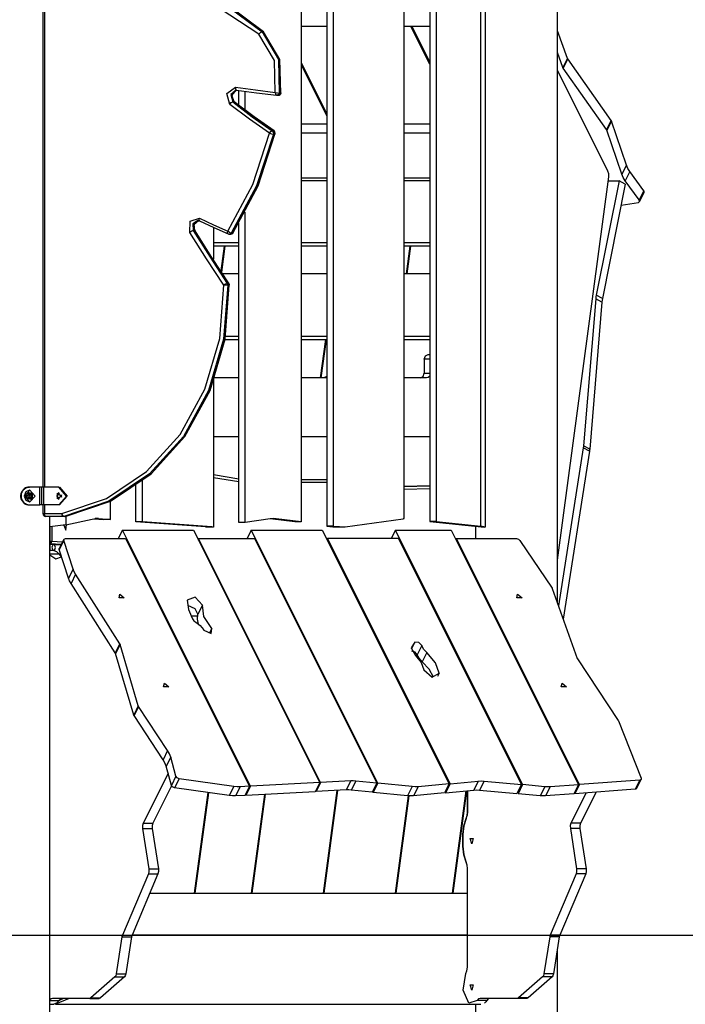
# Model space of a CAD drawing. Units: inches. Extents: x 227 to 376, y 97 to 322.
# Drawn here: x 314 to 325, y 294 to 311 of the extents above; entities that cross this region are included whole.
import ezdxf

# ---------------------------------------------------------------- set-up
doc = ezdxf.new("R2010")
doc.units = ezdxf.units.IN
doc.header["$MEASUREMENT"] = 0
doc.layers.add('Ebene 1', color=7, linetype='Continuous')

msp = doc.modelspace()

# ---------------------------------------------------------------- linework, layer by layer
at = {"layer": 'Ebene 1', "color": 179, "lineweight": 25, "true_color": 0x1a171b}
for points in [[(322.695, 301.021), (322.695, 312.028)], [(322.695, 301.021), (322.695, 312.028)], [(315.505, 311.661), (316.275, 311.558), (317.004, 311.257), (317.654, 310.772)], [(317.679, 310.772), (317.029, 311.257), (316.3, 311.558), (315.53, 311.661)], [(320.626, 311.792), (320.626, 302.408)], [(321.388, 302.33), (321.388, 311.631)], [(317.602, 310.733), (316.607, 311.385), (315.48, 311.611)], [(321.461, 311.593), (321.461, 302.312)], [(313.914, 311.311), (313.914, 302.992)], [(313.939, 311.311), (313.939, 302.992)], [(318.322, 311.365), (318.322, 302.4)], [(318.758, 311.337), (318.758, 302.33)], [(318.868, 311.332), (318.868, 302.33)], [(320.08, 302.457), (320.08, 311.413)], [(320.516, 311.428), (320.516, 302.408)], [(318.758, 310.861), (318.322, 310.861)], [(320.516, 310.861), (320.08, 310.861)], [(320.516, 310.22), (320.195, 310.861)], [(320.213, 310.861), (320.516, 310.254)], [(322.866, 310.317), (322.695, 310.789)], [(317.602, 310.733), (317.629, 310.76), (317.654, 310.772)], [(317.881, 309.737), (317.868, 310.282), (317.602, 310.733)], [(317.679, 310.772), (317.654, 310.772)], [(317.654, 310.772), (317.934, 310.298), (317.948, 309.725)], [(317.973, 309.725), (317.959, 310.298), (317.679, 310.772)], [(322.789, 310.161), (322.695, 310.42)], [(322.866, 310.317), (322.789, 310.161)], [(322.872, 310.308), (322.794, 310.152)], [(322.872, 310.308), (322.869, 310.312), (322.866, 310.317)], [(323.611, 309.257), (322.872, 310.308)], [(318.322, 310.242), (318.758, 309.371)], [(318.322, 310.208), (318.758, 309.336)], [(323.559, 308.39), (322.695, 310.118)], [(322.794, 310.152), (322.791, 310.157), (322.789, 310.161)], [(323.534, 309.101), (322.794, 310.152)], [(317.106, 309.532), (317.054, 309.72), (317.199, 309.824)], [(317.199, 309.824), (317.54, 309.78), (317.881, 309.737)], [(317.199, 309.824), (317.202, 309.79), (317.217, 309.774)], [(317.219, 309.774), (317.119, 309.703), (317.155, 309.574)], [(317.18, 309.574), (317.141, 309.69), (317.221, 309.774)], [(317.186, 309.572), (317.174, 309.584), (317.164, 309.597), (317.155, 309.615), (317.148, 309.635), (317.145, 309.654), (317.145, 309.675), (317.148, 309.695), (317.154, 309.713), (317.162, 309.73), (317.173, 309.744), (317.185, 309.756), (317.198, 309.766), (317.226, 309.774)], [(317.217, 309.774), (317.559, 309.731), (317.9, 309.688)], [(317.26, 309.515), (317.26, 309.769)], [(317.369, 309.432), (317.369, 309.755)], [(317.881, 309.737), (317.918, 309.729), (317.948, 309.725)], [(317.881, 309.737), (317.885, 309.704), (317.9, 309.688)], [(317.948, 309.725), (317.933, 309.698), (317.906, 309.687)], [(317.906, 309.687), (317.931, 309.687)], [(317.931, 309.687), (317.958, 309.698), (317.973, 309.725)], [(317.973, 309.725), (317.948, 309.725)], [(317.973, 309.725), (317.978, 309.725), (317.98, 309.726)], [(317.106, 309.532), (317.13, 309.562), (317.155, 309.574)], [(317.781, 309.038), (317.439, 309.279), (317.106, 309.532)], [(317.18, 309.574), (317.155, 309.574)], [(317.155, 309.574), (317.488, 309.321), (317.828, 309.081)], [(317.853, 309.081), (317.513, 309.321), (317.18, 309.574)], [(317.18, 309.574), (317.183, 309.573), (317.186, 309.572)], [(317.859, 309.079), (317.519, 309.319), (317.186, 309.572)], [(318.322, 309.202), (318.758, 309.202)], [(320.08, 309.202), (320.516, 309.202)], [(323.611, 309.257), (323.534, 309.101)], [(323.617, 309.246), (323.539, 309.091)], [(323.617, 309.246), (323.614, 309.252), (323.611, 309.257)], [(323.873, 308.494), (323.617, 309.246)], [(317.07, 307.365), (317.498, 308.161), (317.781, 309.038)], [(317.848, 309.025), (317.561, 308.139), (317.129, 307.334)], [(317.154, 307.334), (317.586, 308.139), (317.873, 309.025)], [(317.781, 309.038), (317.804, 309.068), (317.828, 309.081)], [(317.781, 309.038), (317.818, 309.029), (317.848, 309.025)], [(317.853, 309.081), (317.828, 309.081)], [(317.828, 309.081), (317.846, 309.057), (317.848, 309.025)], [(317.873, 309.025), (317.848, 309.025)], [(317.873, 309.025), (317.871, 309.057), (317.853, 309.081)], [(317.853, 309.081), (317.856, 309.081), (317.859, 309.079)], [(317.873, 309.025), (317.878, 309.026), (317.88, 309.027)], [(318.322, 309.046), (318.758, 309.046)], [(320.08, 309.046), (320.516, 309.046)], [(323.539, 309.091), (323.537, 309.096), (323.534, 309.101)], [(323.795, 308.339), (323.539, 309.091)], [(323.873, 308.494), (323.795, 308.339)], [(323.932, 308.383), (323.897, 308.439), (323.873, 308.494)], [(318.758, 308.269), (318.322, 308.269)], [(320.516, 308.269), (320.08, 308.269)], [(322.695, 301.744), (323.572, 308.293)], [(323.572, 308.293), (323.572, 308.345), (323.559, 308.39)], [(323.854, 308.228), (323.819, 308.283), (323.795, 308.339)], [(323.932, 308.383), (323.854, 308.228)], [(324.171, 308.055), (323.932, 308.383)], [(318.322, 308.231), (318.758, 308.231)], [(320.08, 308.231), (320.516, 308.231)], [(323.748, 308.223), (323.359, 306.273)], [(323.854, 308.166), (323.465, 306.217)], [(323.563, 308.223), (323.748, 308.223)], [(323.854, 308.166), (323.748, 308.223)], [(324.094, 307.899), (323.854, 308.228)], [(324.171, 308.055), (324.094, 307.899)], [(324.099, 307.87), (324.177, 308.026)], [(324.177, 308.026), (324.179, 308.04), (324.171, 308.055)], [(323.783, 307.809), (324.08, 307.858)], [(324.08, 307.858), (324.1, 307.873), (324.094, 307.899)], [(317.369, 302.39), (317.369, 307.691)], [(316.421, 307.346), (316.425, 307.539), (316.586, 307.587)], [(316.558, 307.549), (316.474, 307.49), (316.481, 307.375)], [(316.513, 307.373), (316.505, 307.389), (316.499, 307.408), (316.495, 307.427), (316.495, 307.448), (316.497, 307.468), (316.503, 307.486), (316.511, 307.503), (316.522, 307.518), (316.533, 307.53), (316.547, 307.54), (316.571, 307.549)], [(316.506, 307.375), (316.496, 307.484), (316.572, 307.548)], [(316.556, 307.548), (316.573, 307.545), (316.589, 307.542)], [(316.589, 307.542), (316.582, 307.558), (316.586, 307.587)], [(316.586, 307.587), (316.828, 307.474), (317.07, 307.365)], [(316.589, 307.542), (316.832, 307.431), (317.075, 307.319)], [(316.824, 307.434), (316.824, 306.885)], [(317.26, 302.39), (317.26, 307.5)], [(316.481, 307.375), (316.453, 307.367), (316.421, 307.346)], [(317.001, 306.442), (316.707, 306.891), (316.421, 307.346)], [(316.506, 307.375), (316.481, 307.375)], [(316.481, 307.375), (316.768, 306.921), (317.06, 306.472)], [(317.085, 306.472), (316.792, 306.921), (316.506, 307.375)], [(316.513, 307.373), (316.51, 307.375), (316.506, 307.375)], [(317.093, 306.469), (316.8, 306.918), (316.513, 307.373)], [(317.075, 307.319), (317.066, 307.335), (317.07, 307.365)], [(317.129, 307.334), (317.101, 307.343), (317.07, 307.365)], [(317.129, 307.334), (317.114, 307.32), (317.095, 307.315)], [(317.095, 307.315), (317.12, 307.315)], [(317.12, 307.315), (317.139, 307.32), (317.154, 307.334)], [(317.154, 307.334), (317.129, 307.334)], [(317.161, 307.337), (317.159, 307.335), (317.154, 307.334)], [(317.26, 307.169), (316.824, 307.169)], [(317.008, 307.112), (316.824, 307.112)], [(317.008, 307.112), (316.952, 306.687)], [(316.966, 306.665), (317.026, 307.112)], [(317.026, 307.112), (317.008, 307.112)], [(317.26, 307.112), (317.026, 307.112)], [(318.758, 307.169), (318.322, 307.169)], [(318.758, 307.112), (318.322, 307.112)], [(320.516, 307.169), (320.08, 307.169)], [(320.178, 307.112), (320.08, 307.112)], [(320.178, 307.112), (320.114, 306.637)], [(320.132, 306.637), (320.195, 307.112)], [(320.195, 307.112), (320.178, 307.112)], [(320.516, 307.112), (320.195, 307.112)], [(317.26, 306.637), (316.984, 306.637)], [(318.758, 306.637), (318.322, 306.637)], [(320.516, 306.637), (320.08, 306.637)], [(314.239, 302.542), (314.998, 302.8), (315.683, 303.259), (316.254, 303.893), (316.678, 304.665), (316.932, 305.531), (317.001, 306.442)], [(317.069, 306.443), (316.999, 305.521), (316.742, 304.643), (316.312, 303.861), (315.734, 303.219), (315.04, 302.754), (314.271, 302.493)], [(314.296, 302.493), (315.065, 302.754), (315.759, 303.219), (316.337, 303.861), (316.768, 304.643), (317.025, 305.521), (317.094, 306.443)], [(317.06, 306.472), (317.033, 306.463), (317.001, 306.442)], [(317.069, 306.443), (317.039, 306.443), (317.001, 306.442)], [(317.085, 306.472), (317.06, 306.472)], [(317.06, 306.472), (317.067, 306.459), (317.069, 306.443)], [(317.094, 306.443), (317.069, 306.443)], [(317.094, 306.443), (317.091, 306.459), (317.085, 306.472)], [(317.093, 306.469), (317.09, 306.471), (317.085, 306.472)], [(317.101, 306.443), (317.099, 306.443), (317.094, 306.443)], [(323.359, 306.273), (323.353, 306.242), (323.35, 306.211)], [(323.465, 306.217), (323.359, 306.273)], [(323.35, 306.211), (323.141, 303.702)], [(323.456, 306.154), (323.247, 303.645)], [(323.456, 306.154), (323.35, 306.211)], [(323.465, 306.217), (323.46, 306.185), (323.456, 306.154)], [(317.005, 305.518), (317.26, 305.518)], [(317.015, 305.575), (317.26, 305.575)], [(318.322, 305.575), (318.758, 305.575)], [(318.322, 305.518), (318.735, 305.518)], [(318.735, 305.518), (318.647, 304.861)], [(318.664, 304.861), (318.752, 305.518)], [(318.735, 305.518), (318.752, 305.518)], [(318.752, 305.518), (318.758, 305.518)], [(320.08, 305.575), (320.516, 305.575)], [(320.08, 305.518), (320.516, 305.518)], [(320.423, 305.181), (320.443, 305.237), (320.492, 305.261)], [(320.492, 305.261), (320.516, 305.261)], [(321.468, 305.261), (321.461, 305.261)], [(321.468, 303.861), (321.468, 305.261)], [(320.516, 305.181), (320.423, 305.181)], [(320.423, 305.181), (320.423, 304.941)], [(320.354, 304.861), (320.403, 304.884), (320.423, 304.941)], [(320.423, 304.941), (320.516, 304.941)], [(316.824, 304.848), (316.824, 302.313)], [(317.26, 304.861), (316.829, 304.861)], [(318.758, 304.861), (318.322, 304.861)], [(318.758, 304.881), (318.733, 304.871), (318.709, 304.861)], [(320.464, 304.861), (320.08, 304.861)], [(320.516, 304.888), (320.492, 304.868), (320.464, 304.861)], [(316.824, 303.861), (317.26, 303.861)], [(318.322, 303.861), (318.758, 303.861)], [(320.08, 303.861), (320.516, 303.861)], [(321.461, 303.861), (321.468, 303.861)], [(323.137, 303.663), (322.714, 300.965)], [(323.243, 303.606), (322.794, 300.741)], [(323.141, 303.702), (323.139, 303.683), (323.137, 303.663)], [(323.243, 303.606), (323.137, 303.663)], [(323.247, 303.645), (323.141, 303.702)], [(323.247, 303.645), (323.245, 303.626), (323.243, 303.606)], [(315.612, 302.401), (315.612, 303.118)], [(317.26, 303.132), (316.824, 303.202)], [(317.26, 303.086), (316.824, 303.155)], [(318.322, 303.123), (318.758, 303.123)], [(318.758, 303.073), (318.322, 303.073)], [(313.671, 302.992), (313.658, 302.991), (313.645, 302.989), (313.632, 302.985), (313.619, 302.98), (313.596, 302.967), (313.574, 302.948), (313.557, 302.925), (313.544, 302.899), (313.539, 302.885), (313.536, 302.871), (313.533, 302.856), (313.533, 302.842), (313.533, 302.827), (313.536, 302.813), (313.539, 302.799), (313.544, 302.784), (313.557, 302.759), (313.574, 302.736), (313.596, 302.717), (313.619, 302.703), (313.632, 302.698), (313.645, 302.695), (313.658, 302.693), (313.671, 302.692)], [(313.685, 302.992), (313.675, 302.992), (313.666, 302.99), (313.657, 302.989), (313.648, 302.987), (313.639, 302.984), (313.631, 302.98), (313.622, 302.976), (313.614, 302.972), (313.606, 302.967), (313.598, 302.961), (313.591, 302.955), (313.584, 302.948), (313.577, 302.941), (313.571, 302.933), (313.566, 302.925), (313.56, 302.917), (313.556, 302.908), (313.552, 302.899), (313.548, 302.89), (313.545, 302.881), (313.543, 302.871), (313.542, 302.861), (313.541, 302.852), (313.54, 302.842), (313.543, 302.813), (313.552, 302.784), (313.566, 302.758), (313.584, 302.736), (313.598, 302.723), (313.614, 302.712), (313.631, 302.703), (313.648, 302.697), (313.666, 302.694), (313.685, 302.692)], [(313.684, 302.942), (313.622, 302.913), (313.595, 302.842)], [(313.602, 302.842), (313.691, 302.742), (313.78, 302.842), (313.691, 302.942), (313.602, 302.842), (313.602, 302.842)], [(313.637, 302.804), (313.63, 302.812), (313.626, 302.821), (313.622, 302.831), (313.622, 302.842), (313.622, 302.853), (313.626, 302.863), (313.63, 302.872), (313.637, 302.88), (313.644, 302.887), (313.653, 302.892), (313.661, 302.896), (313.671, 302.897), (313.68, 302.896), (313.689, 302.892), (313.697, 302.887), (313.704, 302.88), (313.709, 302.872), (313.714, 302.863), (313.717, 302.853), (313.718, 302.842)], [(313.633, 302.842), (313.72, 302.785), (313.72, 302.898), (313.633, 302.842), (313.633, 302.842)], [(313.649, 302.88), (313.665, 302.892), (313.685, 302.897), (313.703, 302.892), (313.719, 302.88), (313.73, 302.862), (313.733, 302.842)], [(313.673, 302.992), (313.685, 302.992)], [(313.691, 302.942), (313.684, 302.942)], [(313.86, 302.992), (313.777, 302.992), (313.685, 302.992)], [(313.86, 302.692), (313.86, 302.992)], [(313.895, 302.992), (313.86, 302.992)], [(313.895, 302.692), (313.895, 302.992)], [(313.931, 302.992), (313.912, 302.992), (313.895, 302.992)], [(313.931, 302.692), (313.931, 302.992)], [(314.184, 302.992), (313.931, 302.992)], [(314.191, 302.896), (314.151, 302.842), (314.191, 302.788)], [(314.191, 302.896), (314.163, 302.878), (314.151, 302.842)], [(314.232, 302.842), (314.16, 302.794), (314.16, 302.89), (314.232, 302.842), (314.232, 302.842)], [(314.184, 302.992), (314.199, 302.992)], [(314.184, 302.692), (314.314, 302.842), (314.184, 302.992)], [(314.199, 302.992), (314.329, 302.842), (314.199, 302.692)], [(315.502, 302.401), (315.502, 303.035)], [(320.516, 303.017), (320.08, 303.007)], [(320.08, 303.005), (320.516, 303.016)], [(320.516, 302.965), (320.08, 302.955)], [(313.595, 302.842), (313.622, 302.771), (313.684, 302.742)], [(313.733, 302.842), (313.73, 302.821), (313.719, 302.804), (313.703, 302.792), (313.685, 302.787), (313.665, 302.792), (313.649, 302.804)], [(313.669, 302.842), (313.716, 302.812), (313.716, 302.872), (313.669, 302.842), (313.669, 302.842)], [(313.674, 302.853), (313.674, 302.859), (313.678, 302.861)], [(313.674, 302.831), (313.678, 302.842), (313.674, 302.853)], [(313.678, 302.823), (313.674, 302.825), (313.674, 302.831)], [(313.676, 302.861), (313.681, 302.861)], [(313.681, 302.823), (313.676, 302.823)], [(313.677, 302.861), (313.678, 302.861)], [(313.677, 302.823), (313.678, 302.823)], [(313.678, 302.861), (313.689, 302.864), (313.696, 302.873)], [(313.696, 302.811), (313.689, 302.82), (313.678, 302.823)], [(313.684, 302.742), (313.691, 302.742)], [(313.696, 302.873), (313.7, 302.876), (313.704, 302.873)], [(313.696, 302.873), (313.704, 302.873)], [(313.696, 302.811), (313.704, 302.811)], [(313.704, 302.811), (313.7, 302.808), (313.696, 302.811)], [(313.703, 302.861), (313.719, 302.861)], [(313.719, 302.823), (313.703, 302.823)], [(313.704, 302.873), (313.711, 302.864), (313.722, 302.861)], [(313.722, 302.823), (313.711, 302.82), (313.704, 302.811)], [(313.71, 302.853), (313.726, 302.853)], [(313.71, 302.831), (313.726, 302.831)], [(313.722, 302.861), (313.727, 302.859), (313.726, 302.853)], [(313.726, 302.853), (313.722, 302.842), (313.726, 302.831)], [(313.726, 302.831), (313.727, 302.825), (313.722, 302.823)], [(314.151, 302.842), (314.163, 302.806), (314.191, 302.788)], [(314.229, 302.86), (314.226, 302.842), (314.229, 302.824)], [(314.226, 302.842), (314.227, 302.851), (314.229, 302.86)], [(314.229, 302.824), (314.227, 302.833), (314.226, 302.842)], [(315.066, 302.442), (315.066, 302.768)], [(313.673, 302.692), (313.685, 302.692)], [(313.685, 302.692), (313.777, 302.692), (313.86, 302.692)], [(313.895, 302.692), (313.86, 302.692)], [(313.931, 302.692), (313.912, 302.692), (313.895, 302.692)], [(313.914, 302.692), (313.914, 302.542)], [(314.184, 302.692), (313.931, 302.692)], [(313.939, 302.692), (313.939, 302.542)], [(314.199, 302.692), (314.184, 302.692)], [(313.914, 302.542), (313.921, 302.542), (313.939, 302.542)], [(313.939, 302.542), (314.239, 302.542)], [(313.964, 302.492), (313.947, 302.506), (313.939, 302.542)], [(314.264, 302.492), (313.964, 302.492)], [(314.034, 293.616), (314.034, 302.492)], [(314.271, 302.493), (314.251, 302.507), (314.239, 302.542)], [(314.264, 302.492), (314.246, 302.506), (314.239, 302.542)], [(314.271, 302.493), (314.267, 302.492), (314.264, 302.492)], [(314.289, 302.492), (314.264, 302.492)], [(314.296, 302.493), (314.271, 302.493)], [(314.289, 302.492), (314.292, 302.492), (314.296, 302.493)], [(314.298, 302.493), (314.297, 302.493), (314.296, 302.493)], [(314.304, 302.494), (314.304, 302.352)], [(314.304, 302.352), (314.753, 302.449)], [(314.753, 302.449), (314.806, 302.457), (314.86, 302.457)], [(314.782, 302.454), (314.956, 302.442)], [(314.86, 302.457), (314.805, 302.457)], [(314.86, 302.457), (315.066, 302.442)], [(315.066, 302.442), (314.956, 302.442)], [(315.612, 302.401), (315.502, 302.401)], [(316.69, 302.314), (315.502, 302.401)], [(316.8, 302.314), (315.612, 302.401)], [(317.369, 302.39), (317.26, 302.39)], [(317.794, 302.453), (317.369, 302.39)], [(317.897, 302.454), (317.846, 302.457), (317.794, 302.453)], [(318.212, 302.4), (317.795, 302.453)], [(317.897, 302.454), (317.802, 302.454)], [(318.322, 302.4), (317.897, 302.454)], [(318.322, 302.4), (318.212, 302.4)], [(319.073, 302.318), (320.062, 302.455)], [(320.062, 302.455), (320.071, 302.456), (320.08, 302.457)], [(320.626, 302.408), (320.516, 302.408)], [(320.516, 302.408), (321.451, 302.312)], [(320.626, 302.408), (321.388, 302.33)], [(314.304, 302.352), (314.034, 302.315)], [(314.035, 301.91), (314.035, 302.315)], [(314.064, 302.319), (314.064, 302.072)], [(314.27, 302.347), (314.304, 302.26), (314.316, 302.355)], [(315.271, 302.257), (315.2, 302.115)], [(315.271, 302.257), (316.483, 302.257)], [(317.457, 297.885), (315.271, 302.257)], [(316.483, 302.257), (318.638, 297.948)], [(316.8, 302.314), (316.69, 302.314)], [(316.714, 302.313), (316.702, 302.313), (316.69, 302.314)], [(316.824, 302.313), (316.714, 302.313)], [(316.824, 302.313), (316.812, 302.313), (316.8, 302.314)], [(317.47, 302.257), (317.4, 302.115)], [(317.47, 302.257), (318.683, 302.257)], [(319.63, 297.937), (317.47, 302.257)], [(318.683, 302.257), (320.848, 297.927)], [(318.868, 302.33), (318.758, 302.33)], [(318.758, 302.33), (318.864, 302.317)], [(318.974, 302.317), (318.864, 302.317)], [(318.864, 302.317), (318.888, 302.315), (318.911, 302.314)], [(318.868, 302.33), (318.974, 302.317)], [(318.911, 302.314), (319.022, 302.314)], [(318.974, 302.317), (319.024, 302.314), (319.073, 302.318)], [(319.93, 302.257), (319.86, 302.115)], [(319.93, 302.257), (320.883, 302.257)], [(322.102, 297.913), (319.93, 302.257)], [(320.883, 302.257), (323.055, 297.912)], [(321.298, 302.327), (321.298, 302.115)], [(321.461, 302.312), (321.388, 302.33)], [(321.461, 302.312), (321.451, 302.312)], [(314.035, 302.072), (314.049, 302.072), (314.064, 302.072)], [(314.037, 302.023), (314.055, 302.037), (314.064, 302.072)], [(314.064, 302.072), (314.25, 302.061)], [(314.27, 302.085), (314.192, 301.929)], [(314.271, 302.102), (314.193, 301.947)], [(314.27, 302.085), (314.274, 302.107), (314.297, 302.115)], [(314.428, 301.594), (314.27, 302.085)], [(314.297, 302.115), (315.324, 302.115)], [(315.324, 302.115), (317.44, 297.884)], [(316.561, 302.101), (316.564, 302.101)], [(316.571, 302.115), (316.563, 302.098)], [(316.571, 302.115), (317.524, 302.115)], [(318.654, 297.949), (316.571, 302.115)], [(317.524, 302.115), (319.612, 297.938)], [(318.761, 302.101), (318.764, 302.101)], [(318.771, 302.115), (318.762, 302.098)], [(318.771, 302.115), (320.864, 297.929)], [(319.983, 302.115), (318.771, 302.115)], [(322.084, 297.914), (319.983, 302.115)], [(320.961, 302.101), (320.964, 302.101)], [(320.971, 302.115), (320.962, 302.098)], [(323.072, 297.913), (320.971, 302.115)], [(320.971, 302.115), (321.997, 302.115)], [(321.997, 302.115), (322.03, 302.107), (322.055, 302.085)], [(322.055, 302.085), (322.605, 301.271)], [(314.098, 301.911), (314.034, 301.911)], [(314.035, 302.023), (314.037, 302.023)], [(314.037, 302.023), (314.036, 302.023), (314.035, 302.023)], [(314.035, 302.019), (314.223, 302.008)], [(314.035, 302.019), (314.223, 302.008)], [(314.225, 302.012), (314.037, 302.023)], [(314.086, 302.016), (314.068, 301.966), (314.081, 301.911)], [(314.098, 301.911), (314.144, 301.896), (314.187, 301.853)], [(314.113, 301.909), (314.128, 301.963), (314.111, 302.014)], [(314.192, 301.929), (314.191, 301.939), (314.193, 301.947)], [(314.35, 301.439), (314.192, 301.929)], [(314.034, 301.853), (314.187, 301.853)], [(314.034, 301.836), (314.132, 301.77), (314.233, 301.801)], [(314.187, 301.853), (314.209, 301.824), (314.233, 301.801)], [(314.428, 301.594), (314.35, 301.439)], [(314.471, 301.505), (314.447, 301.549), (314.428, 301.594)], [(314.394, 301.349), (314.368, 301.394), (314.35, 301.439)], [(314.471, 301.505), (314.394, 301.349)], [(315.227, 300.317), (314.471, 301.505)], [(315.149, 300.162), (314.394, 301.349)], [(322.605, 301.271), (322.607, 301.267), (322.609, 301.262)], [(322.609, 301.262), (323.034, 300.069)], [(315.227, 301.168), (315.303, 301.104), (315.213, 301.104), (315.227, 301.168), (315.227, 301.168)], [(316.636, 300.977), (316.513, 301.116), (316.375, 301.062)], [(316.375, 301.062), (316.401, 300.904), (316.466, 300.742)], [(322.016, 301.168), (322.093, 301.104), (322.003, 301.104), (322.016, 301.168), (322.016, 301.168)], [(316.558, 300.822), (316.511, 300.918), (316.386, 300.97)], [(316.636, 300.977), (316.558, 300.822)], [(316.797, 300.58), (316.66, 300.782), (316.636, 300.977)], [(316.441, 300.794), (316.554, 300.794)], [(316.466, 300.742), (316.489, 300.713), (316.522, 300.688)], [(316.572, 300.655), (316.554, 300.741), (316.558, 300.822)], [(316.522, 300.688), (316.6, 300.63), (316.654, 300.561)], [(316.654, 300.561), (316.657, 300.556), (316.66, 300.55)], [(316.66, 300.55), (316.784, 300.495), (316.797, 300.58)], [(316.797, 300.58), (316.754, 300.494)], [(315.227, 300.317), (315.149, 300.162)], [(315.231, 300.307), (315.154, 300.152)], [(315.231, 300.307), (315.229, 300.312), (315.227, 300.317)], [(315.542, 299.257), (315.231, 300.307)], [(320.263, 300.344), (320.199, 300.248), (320.272, 300.116)], [(320.263, 300.344), (320.202, 300.224)], [(320.381, 300.288), (320.332, 300.338), (320.263, 300.344)], [(320.381, 300.288), (320.304, 300.132)], [(320.467, 300.167), (320.413, 300.226), (320.381, 300.288)], [(315.154, 300.152), (315.152, 300.157), (315.149, 300.162)], [(315.464, 299.101), (315.154, 300.152)], [(320.304, 300.132), (320.27, 300.173), (320.213, 300.193)], [(320.272, 300.116), (320.371, 299.996), (320.418, 299.873)], [(320.389, 300.011), (320.335, 300.07), (320.304, 300.132)], [(320.467, 300.167), (320.389, 300.011)], [(320.678, 299.814), (320.615, 299.994), (320.467, 300.167)], [(323.034, 300.069), (323.036, 300.065), (323.038, 300.06)], [(323.038, 300.06), (323.736, 299.008)], [(320.58, 299.747), (320.507, 299.883), (320.389, 300.011)], [(320.418, 299.873), (320.559, 299.751), (320.678, 299.814)], [(320.678, 299.814), (320.651, 299.759)], [(315.987, 299.648), (316.063, 299.584), (315.973, 299.584), (315.987, 299.648), (315.987, 299.648)], [(322.776, 299.648), (322.853, 299.584), (322.763, 299.584), (322.776, 299.648), (322.776, 299.648)], [(315.542, 299.257), (315.464, 299.101)], [(315.547, 299.247), (315.469, 299.091)], [(315.547, 299.247), (315.544, 299.252), (315.542, 299.257)], [(316.043, 298.494), (315.547, 299.247)], [(315.469, 299.091), (315.466, 299.096), (315.464, 299.101)], [(315.966, 298.338), (315.469, 299.091)], [(323.736, 299.008), (323.739, 299.004), (323.74, 299)], [(323.74, 299), (324.126, 298.022)], [(316.043, 298.494), (315.966, 298.338)], [(316.095, 298.383), (316.017, 298.228)], [(316.095, 298.383), (316.074, 298.439), (316.043, 298.494)], [(316.184, 298.055), (316.095, 298.383)], [(316.017, 298.228), (315.997, 298.283), (315.966, 298.338)], [(316.106, 297.899), (316.017, 298.228)], [(316.051, 298.103), (315.627, 297.255)], [(316.184, 298.055), (316.106, 297.899)], [(316.239, 298.014), (316.161, 297.858)], [(316.239, 298.014), (316.204, 298.028), (316.184, 298.055)], [(317.172, 297.881), (316.239, 298.014)], [(324.126, 298.022), (324.124, 298.001), (324.103, 297.99)], [(316.11, 297.891), (315.792, 297.255)], [(316.161, 297.858), (316.126, 297.873), (316.106, 297.899)], [(317.094, 297.725), (316.161, 297.858)], [(317.172, 297.881), (317.094, 297.725)], [(317.282, 297.876), (317.228, 297.876), (317.172, 297.881)], [(317.282, 297.876), (317.204, 297.72)], [(317.44, 297.884), (317.282, 297.876)], [(317.44, 297.884), (317.362, 297.728)], [(317.457, 297.885), (317.379, 297.729)], [(318.638, 297.948), (317.457, 297.885)], [(318.638, 297.948), (318.56, 297.792)], [(318.654, 297.949), (318.577, 297.794)], [(319.171, 297.976), (318.654, 297.949)], [(319.171, 297.976), (319.093, 297.821)], [(319.255, 297.974), (319.212, 297.977), (319.171, 297.976)], [(319.255, 297.974), (319.177, 297.819)], [(319.612, 297.938), (319.255, 297.974)], [(319.612, 297.938), (319.535, 297.783)], [(319.63, 297.937), (319.553, 297.781)], [(320.215, 297.878), (319.63, 297.937)], [(320.215, 297.878), (320.137, 297.723)], [(320.318, 297.877), (320.268, 297.875), (320.215, 297.878)], [(320.318, 297.877), (320.24, 297.722)], [(320.848, 297.927), (320.318, 297.877)], [(320.848, 297.927), (320.77, 297.771)], [(320.864, 297.929), (320.787, 297.773)], [(320.864, 297.929), (321.346, 297.974)], [(321.346, 297.974), (321.269, 297.819)], [(321.346, 297.974), (321.395, 297.976), (321.446, 297.974)], [(321.446, 297.974), (321.367, 297.818)], [(321.446, 297.974), (322.084, 297.914)], [(322.084, 297.914), (322.006, 297.759)], [(322.102, 297.913), (322.024, 297.757)], [(322.482, 297.877), (322.102, 297.913)], [(322.482, 297.877), (322.404, 297.721)], [(322.573, 297.876), (322.528, 297.874), (322.482, 297.877)], [(322.573, 297.876), (322.495, 297.72)], [(323.055, 297.912), (322.573, 297.876)], [(323.055, 297.912), (322.977, 297.756)], [(323.072, 297.913), (322.994, 297.758)], [(324.103, 297.99), (323.072, 297.913)], [(324.103, 297.99), (324.025, 297.835)], [(324.048, 297.848), (324.039, 297.838), (324.025, 297.835)], [(324.048, 297.848), (324.126, 298.003)], [(316.728, 297.778), (316.498, 296.06)], [(316.515, 296.06), (316.745, 297.775)], [(317.204, 297.72), (317.15, 297.72), (317.094, 297.725)], [(317.362, 297.728), (317.204, 297.72)], [(317.379, 297.729), (317.371, 297.746)], [(318.56, 297.792), (317.379, 297.729)], [(317.694, 297.746), (317.468, 296.06)], [(317.485, 296.06), (317.711, 297.747)], [(318.577, 297.794), (318.569, 297.81)], [(319.093, 297.821), (318.577, 297.794)], [(318.932, 297.812), (318.698, 296.06)], [(318.715, 296.06), (318.95, 297.814)], [(319.177, 297.819), (319.134, 297.822), (319.093, 297.821)], [(319.535, 297.783), (319.177, 297.819)], [(319.553, 297.781), (319.543, 297.8)], [(320.137, 297.723), (319.553, 297.781)], [(320.15, 297.721), (319.927, 296.06)], [(319.945, 296.06), (320.167, 297.72)], [(320.24, 297.722), (320.19, 297.72), (320.137, 297.723)], [(320.77, 297.771), (320.24, 297.722)], [(320.778, 297.789), (320.787, 297.773)], [(320.787, 297.773), (321.269, 297.819)], [(321.131, 297.806), (320.898, 296.06)], [(320.915, 296.06), (321.149, 297.807)], [(321.159, 297.809), (321.159, 297.438)], [(321.159, 297.438), (321.159, 297.809)], [(321.269, 297.819), (321.317, 297.821), (321.367, 297.818)], [(321.367, 297.818), (322.006, 297.759)], [(322.024, 297.757), (322.015, 297.776)], [(322.404, 297.721), (322.024, 297.757)], [(322.495, 297.72), (322.45, 297.719), (322.404, 297.721)], [(322.977, 297.756), (322.495, 297.72)], [(323.186, 297.772), (322.927, 297.255)], [(322.994, 297.758), (322.986, 297.774)], [(324.025, 297.835), (322.994, 297.758)], [(323.357, 297.785), (323.092, 297.255)], [(321.138, 297.335), (321.098, 297.209), (321.084, 297.061)], [(321.084, 297.061), (321.098, 297.209), (321.139, 297.335)], [(321.139, 297.338), (321.139, 297.337), (321.138, 297.335)], [(321.139, 297.335), (321.154, 297.383), (321.159, 297.438)], [(321.159, 297.438), (321.158, 297.41), (321.154, 297.383)], [(315.627, 297.255), (315.615, 297.213), (315.616, 297.165)], [(315.627, 297.255), (315.792, 297.255)], [(315.792, 297.255), (315.78, 297.213), (315.781, 297.165)], [(322.927, 297.255), (322.916, 297.213), (322.917, 297.165)], [(323.092, 297.255), (322.927, 297.255)], [(323.092, 297.255), (323.08, 297.213), (323.081, 297.165)], [(315.616, 297.165), (315.722, 296.473)], [(315.616, 297.165), (315.781, 297.165)], [(315.781, 297.165), (315.887, 296.473)], [(321.084, 297.061), (321.084, 296.861)], [(321.084, 296.861), (321.084, 297.061)], [(322.917, 297.165), (323.023, 296.473)], [(323.081, 297.165), (322.917, 297.165)], [(323.081, 297.165), (323.187, 296.473)], [(321.084, 296.861), (321.098, 296.711), (321.14, 296.584)], [(321.139, 296.586), (321.098, 296.713), (321.084, 296.861)], [(321.234, 296.901), (321.208, 296.991), (321.26, 296.991), (321.234, 296.901), (321.234, 296.901)], [(321.159, 296.483), (321.154, 296.538), (321.139, 296.586)], [(315.714, 296.389), (315.272, 295.343)], [(315.878, 296.389), (315.436, 295.343)], [(315.722, 296.473), (315.723, 296.429), (315.714, 296.389)], [(315.714, 296.389), (315.878, 296.389)], [(315.722, 296.473), (315.887, 296.473)], [(315.887, 296.473), (315.888, 296.429), (315.878, 296.389)], [(321.159, 294.796), (321.159, 296.483)], [(323.014, 296.389), (322.573, 295.343)], [(323.179, 296.389), (322.737, 295.343)], [(323.023, 296.473), (323.024, 296.429), (323.014, 296.389)], [(323.179, 296.389), (323.014, 296.389)], [(323.187, 296.473), (323.023, 296.473)], [(323.187, 296.473), (323.188, 296.429), (323.179, 296.389)], [(315.74, 296.06), (321.159, 296.06)], [(305.632, 295.341), (366.247, 295.341)], [(315.272, 295.343), (315.267, 295.328), (315.263, 295.311)], [(315.272, 295.343), (315.436, 295.343)], [(315.436, 295.343), (315.431, 295.328), (315.427, 295.311)], [(321.159, 295.341), (315.436, 295.341)], [(322.573, 295.343), (322.567, 295.328), (322.564, 295.311)], [(322.737, 295.343), (322.573, 295.343)], [(322.737, 295.343), (322.732, 295.328), (322.728, 295.311)], [(315.263, 295.311), (315.165, 294.683)], [(315.263, 295.311), (315.427, 295.311)], [(315.427, 295.311), (315.33, 294.683)], [(322.564, 295.311), (322.465, 294.683)], [(322.728, 295.311), (322.564, 295.311)], [(322.728, 295.311), (322.63, 294.683)], [(322.695, 252.154), (322.695, 295.096)], [(322.695, 251.891), (322.695, 295.095)], [(315.165, 294.683), (315.156, 294.649), (315.14, 294.627)], [(315.165, 294.683), (315.33, 294.683)], [(315.33, 294.683), (315.32, 294.649), (315.304, 294.627)], [(321.328, 294.228), (321.182, 294.179), (321.087, 294.404), (321.134, 294.684)], [(321.134, 294.684), (321.152, 294.735), (321.159, 294.796)], [(322.465, 294.683), (322.456, 294.649), (322.44, 294.627)], [(322.63, 294.683), (322.465, 294.683)], [(322.63, 294.683), (322.62, 294.649), (322.605, 294.627)], [(315.14, 294.627), (314.729, 294.269)], [(315.304, 294.627), (314.894, 294.269)], [(315.14, 294.627), (315.304, 294.627)], [(321.234, 294.401), (321.208, 294.491), (321.26, 294.491), (321.234, 294.401), (321.234, 294.401)], [(322.44, 294.627), (322.03, 294.269)], [(322.605, 294.627), (322.195, 294.269)], [(322.605, 294.627), (322.44, 294.627)], [(314.075, 294.261), (314.054, 294.255), (314.034, 294.237)], [(314.034, 294.228), (314.192, 294.228)], [(314.034, 294.161), (314.098, 294.161)], [(314.712, 294.261), (314.075, 294.261)], [(314.192, 294.228), (314.148, 294.178), (314.098, 294.161)], [(314.36, 294.261), (314.126, 294.161)], [(314.126, 294.161), (321.234, 294.161)], [(314.24, 294.261), (314.214, 294.252), (314.192, 294.228)], [(314.194, 294.229), (314.257, 294.261)], [(314.729, 294.269), (314.72, 294.263), (314.712, 294.261)], [(314.712, 294.261), (314.876, 294.261)], [(314.729, 294.269), (314.894, 294.269)], [(314.894, 294.269), (314.885, 294.263), (314.876, 294.261)], [(321.234, 294.161), (321.391, 294.161)], [(321.298, 294.161), (321.298, 293.084)], [(321.375, 294.261), (321.35, 294.252), (321.328, 294.228)], [(321.493, 294.228), (321.328, 294.228)], [(322.012, 294.261), (321.375, 294.261)], [(321.493, 294.228), (321.474, 294.201), (321.453, 294.181)], [(321.54, 294.261), (321.515, 294.252), (321.493, 294.228)], [(322.03, 294.269), (322.021, 294.263), (322.012, 294.261)], [(322.177, 294.261), (322.012, 294.261)], [(322.195, 294.269), (322.03, 294.269)], [(322.195, 294.269), (322.186, 294.263), (322.177, 294.261)]]:
    msp.add_lwpolyline(points, dxfattribs=at)
for points in [[(317.9, 309.688), (317.902, 309.688), (317.904, 309.687), (317.906, 309.687)], [(317.931, 309.687), (317.954, 309.687), (317.975, 309.704), (317.98, 309.726)], [(317.881, 309.038), (317.881, 309.055), (317.873, 309.07), (317.859, 309.079)], [(317.88, 309.027), (317.88, 309.03), (317.881, 309.034), (317.881, 309.038)], [(317.075, 307.319), (317.081, 307.316), (317.088, 307.315), (317.095, 307.315)], [(317.12, 307.315), (317.137, 307.315), (317.152, 307.323), (317.161, 307.337)], [(317.101, 306.443), (317.101, 306.452), (317.098, 306.462), (317.093, 306.469)], [(313.914, 302.542), (313.914, 302.515), (313.937, 302.492), (313.964, 302.492)], [(314.289, 302.492), (314.292, 302.492), (314.295, 302.492), (314.298, 302.493)]]:
    msp.add_open_spline(points, degree=3, dxfattribs=at)

doc.saveas('drawing.dxf')
